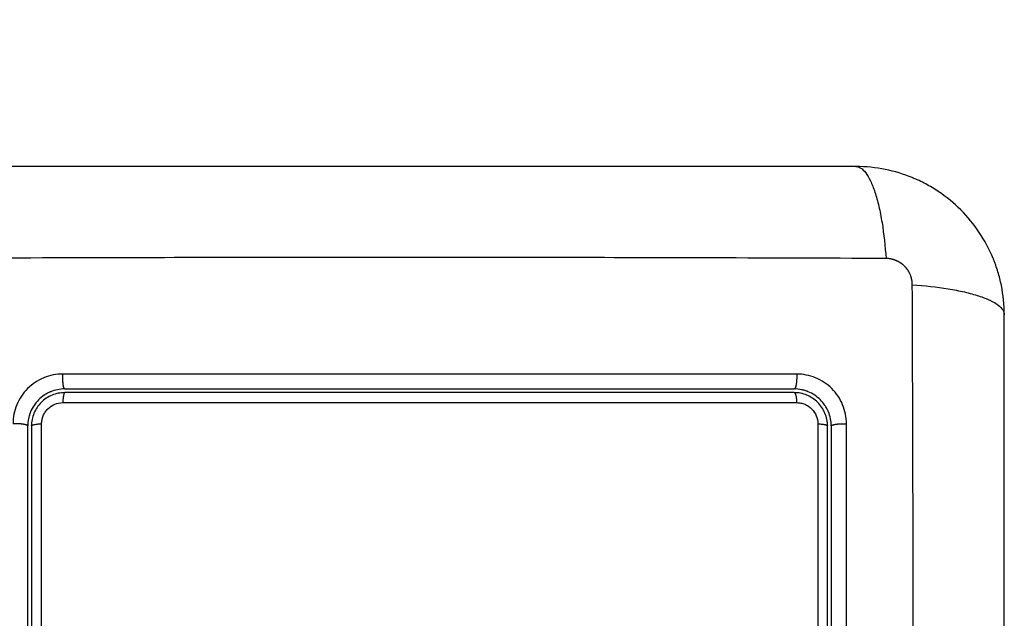
# Model space of a CAD drawing. Units: millimetres. Extents: x 102.2 to 111.7, y 1469.7 to 1479.7.
# Drawn here: x 106.1 to 106.2, y 1472.3 to 1472.3 of the extents above; entities that cross this region are included whole.
import ezdxf

# ---------------------------------------------------------------- set-up
doc = ezdxf.new("R2010")
doc.units = ezdxf.units.MM
doc.header["$PDSIZE"] = -1
doc.layers.add('DIASTASEIS', color=253, linetype='Continuous', lineweight=5)
doc.styles.get("Standard").update_dxf_attribs({"font": 'ARIALN.TTF'})
doc.dimstyles.get("Standard").update_dxf_attribs({"dimtxt": 0.18, "dimasz": 0.15, "dimexe": 0.1, "dimexo": 0, "dimgap": 0.09, "dimtad": 0, "dimtih": 1, "dimtoh": 1, "dimzin": 0, "dimdsep": 46, "dimtxsty": 'Standard', "dimblk": 'OBLIQUE', "dimcen": 0.09, "dimadec": 0, "dimazin": 0, "dimtfac": 1, "dimtofl": 0, "dimtmove": 0, "dimatfit": 3, "dimldrblk": 'OBLIQUE', "dimfxl": 1, "dimtolj": 1, "dimtzin": 0, "dimarcsym": 0})

# ---------------------------------------------------------------- blocks, each defined once
blk = doc.blocks.new('_Oblique')
at = {"color": 0, "linetype": 'ByBlock', "lineweight": -2}
blk.add_line((-0.5, -0.5), (0.5, 0.5), dxfattribs=at)
blk = doc.blocks.new('*D74')
at = {"layer": 'Defpoints', "color": 0}
for p in [(110.337337, 1474.464114), (104.557337, 1471.731841), (110.337337, 1471.731841)]:
    blk.add_point(p, dxfattribs=at)
at = {"layer": 'DIASTASEIS', "color": 0, "lineweight": -2}
for p, q in [((104.557337, 1473.464114), (104.557337, 1474.564114)), ((110.337337, 1473.464114), (110.337337, 1474.564114)), ((104.557337, 1474.464114), (107.165856, 1474.464114)), ((110.337337, 1474.464114), (107.728817, 1474.464114))]:
    blk.add_line(p, q, dxfattribs=at)
at = {"layer": 'DIASTASEIS', "color": 0, "linetype": 'ByBlock', "lineweight": -2, "xscale": 0.15, "yscale": 0.15, "zscale": 0.15, "rotation": 180}
blk.add_blockref('_Oblique', (104.557337, 1474.464114), dxfattribs=at)
at = {"layer": 'DIASTASEIS', "color": 0, "linetype": 'ByBlock', "lineweight": -2, "xscale": 0.15, "yscale": 0.15, "zscale": 0.15}
blk.add_blockref('_Oblique', (110.337337, 1474.464114), dxfattribs=at)
at = {"layer": 'DIASTASEIS', "color": 0, "insert": (107.447337, 1474.464114), "char_height": 0.18, "attachment_point": 5}
blk.add_mtext('\\A1;5.80', dxfattribs=at)
blk = doc.blocks.new('t007')
at = {"lineweight": -3}
for points, knots in [([(-1976.324193, 2463.658761), (-1976.327313, 2463.658761), (-1976.331986, 2463.658761), (-1976.336648, 2463.658761), (-1976.33859, 2463.658761), (-1976.338976, 2463.658761), (-1976.339764, 2463.658761), (-1976.340947, 2463.658761), (-1976.34213, 2463.658761), (-1976.346076, 2463.658761), (-1976.349231, 2463.658761), (-1976.354005, 2463.658761), (-1976.35639, 2463.658761), (-1976.358771, 2463.658761), (-1976.360357, 2463.658761), (-1976.361152, 2463.658761), (-1976.368272, 2463.658761), (-1976.375401, 2463.658761), (-1976.38264, 2463.658761), (-1976.383532, 2463.658761), (-1976.383731, 2463.658761), (-1976.383827, 2463.658761), (-1976.384118, 2463.658761), (-1976.384701, 2463.658761), (-1976.386838, 2463.658761), (-1976.391894, 2463.658761), (-1976.39657, 2463.658761), (-1976.399693, 2463.658761)], [0, 0, 0, 0, 9.545659, 14.318488, 14.318488, 15.511695, 15.511695, 16.704903, 19.091317, 19.091317, 28.636976, 28.636976, 33.409805, 35.79622, 35.79622, 38.182634, 38.182634, 57.273951, 59.660366, 59.958668, 59.958668, 60.25697, 60.25697, 60.853573, 62.046781, 66.81961, 76.365269, 76.365269, 76.365269, 76.365269]), ([(-1976.312193, 2463.646761), (-1976.312193, 2463.647571), (-1976.312275, 2463.648366), (-1976.312505, 2463.649511), (-1976.3126, 2463.649884), (-1976.312766, 2463.650432), (-1976.312826, 2463.650612), (-1976.312921, 2463.650878), (-1976.31297, 2463.651011), (-1976.313029, 2463.651163), (-1976.313055, 2463.651229), (-1976.313073, 2463.651272), (-1976.313081, 2463.651292), (-1976.3137, 2463.6528), (-1976.314602, 2463.654141), (-1976.31626, 2463.655799), (-1976.316871, 2463.656301), (-1976.317859, 2463.656961), (-1976.318201, 2463.657165), (-1976.318729, 2463.657447), (-1976.318997, 2463.657581), (-1976.319315, 2463.657726), (-1976.319476, 2463.657795), (-1976.319546, 2463.657825), (-1976.319592, 2463.657844), (-1976.319617, 2463.657854), (-1976.320329, 2463.658146), (-1976.321061, 2463.658371), (-1976.322587, 2463.658679), (-1976.323382, 2463.658761), (-1976.324193, 2463.658761)], [-18.903298, -18.903298, -18.903298, -18.903298, -16.540386, -16.540386, -15.35893, -15.35893, -14.768202, -14.768202, -14.472838, -14.325156, -14.251315, -14.251315, -14.177474, -14.177474, -9.451649, -9.451649, -7.088737, -7.088737, -5.907281, -5.907281, -5.316553, -5.021189, -4.873507, -4.799666, -4.799666, -4.725825, -4.725825, -2.362912, -2.362912, 0, 0, 0, 0]), ([(-1976.324193, 2463.658761), (-1976.323937, 2463.658761), (-1976.323668, 2463.658602), (-1976.323273, 2463.658084), (-1976.323143, 2463.657865), (-1976.322893, 2463.657339), (-1976.322772, 2463.657031), (-1976.322546, 2463.656339), (-1976.322441, 2463.655955), (-1976.322249, 2463.655127), (-1976.322162, 2463.654684), (-1976.321935, 2463.653299), (-1976.321828, 2463.652303), (-1976.321762, 2463.65132)], [0, 0, 0, 0, 3.288716, 3.288716, 4.933073, 4.933073, 6.577431, 6.577431, 8.221789, 8.221789, 9.866147, 9.866147, 13.154862, 13.154862, 13.154862, 13.154862]), ([(-1976.321762, 2463.65132), (-1976.326682, 2463.65134), (-1976.339917, 2463.651385), (-1976.361943, 2463.651416), (-1976.383969, 2463.651385), (-1976.397204, 2463.65134), (-1976.402123, 2463.65132)], [0, 0, 0, 0, 15.335891, 40.710981, 66.086071, 81.421962, 81.421962, 81.421962, 81.421962]), ([(-1976.319634, 2463.649191), (-1976.318651, 2463.649126), (-1976.317655, 2463.649018), (-1976.31627, 2463.648791), (-1976.315827, 2463.648705), (-1976.314999, 2463.648513), (-1976.314614, 2463.648407), (-1976.313922, 2463.648181), (-1976.313615, 2463.648061), (-1976.313089, 2463.647811), (-1976.31287, 2463.647681), (-1976.312351, 2463.647286), (-1976.312193, 2463.647016), (-1976.312193, 2463.646761)], [0, 0, 0, 0, 3.288716, 3.288716, 4.933073, 4.933073, 6.577431, 6.577431, 8.221789, 8.221789, 9.866147, 9.866147, 13.154862, 13.154862, 13.154862, 13.154862]), ([(-1976.319634, 2463.568831), (-1976.319614, 2463.57375), (-1976.319569, 2463.586985), (-1976.319538, 2463.609011), (-1976.319569, 2463.631037), (-1976.319614, 2463.644272), (-1976.319634, 2463.649191)], [0, 0, 0, 0, 15.335891, 40.710981, 66.086071, 81.421962, 81.421962, 81.421962, 81.421962]), ([(-1976.312193, 2463.571261), (-1976.312193, 2463.574381), (-1976.312193, 2463.579054), (-1976.312193, 2463.583717), (-1976.312193, 2463.585658), (-1976.312193, 2463.586044), (-1976.312193, 2463.586832), (-1976.312193, 2463.588015), (-1976.312193, 2463.589199), (-1976.312193, 2463.593144), (-1976.312193, 2463.596299), (-1976.312193, 2463.601074), (-1976.312193, 2463.603458), (-1976.312193, 2463.605839), (-1976.312193, 2463.607426), (-1976.312193, 2463.60822), (-1976.312193, 2463.61534), (-1976.312193, 2463.622469), (-1976.312193, 2463.629708), (-1976.312193, 2463.630601), (-1976.312193, 2463.630799), (-1976.312193, 2463.630895), (-1976.312193, 2463.631186), (-1976.312193, 2463.631769), (-1976.312193, 2463.633906), (-1976.312193, 2463.638962), (-1976.312193, 2463.643639), (-1976.312193, 2463.646761)], [0, 0, 0, 0, 9.545659, 14.318488, 14.318488, 15.511695, 15.511695, 16.704903, 19.091317, 19.091317, 28.636976, 28.636976, 33.409805, 35.79622, 35.79622, 38.182634, 38.182634, 57.273951, 59.660366, 59.958668, 59.958668, 60.25697, 60.25697, 60.853573, 62.046781, 66.81961, 76.365269, 76.365269, 76.365269, 76.365269]), ([(-1976.388357, 2463.641966), (-1976.388619, 2463.641967), (-1976.388879, 2463.641941), (-1976.389398, 2463.641838), (-1976.389648, 2463.641763), (-1976.390383, 2463.641459), (-1976.39083, 2463.641161), (-1976.391393, 2463.640597), (-1976.391561, 2463.640392), (-1976.391855, 2463.639951), (-1976.391979, 2463.639717), (-1976.392179, 2463.63923), (-1976.392255, 2463.638978), (-1976.392357, 2463.638462), (-1976.392383, 2463.638202), (-1976.392383, 2463.637941)], [0, 0, 0, 0, 0.797243, 0.797243, 1.594485, 1.594485, 3.18897, 3.18897, 3.986213, 3.986213, 4.783455, 4.783455, 5.580698, 5.580698, 6.37794, 6.37794, 6.37794, 6.37794]), ([(-1976.328989, 2463.641965), (-1976.334103, 2463.641966), (-1976.339129, 2463.641967), (-1976.346535, 2463.641968), (-1976.348981, 2463.641968), (-1976.352618, 2463.641969), (-1976.354428, 2463.641969), (-1976.356525, 2463.641969), (-1976.35757, 2463.641969), (-1976.358092, 2463.641969), (-1976.358352, 2463.641969), (-1976.358482, 2463.641969), (-1976.358547, 2463.641969), (-1976.35858, 2463.641969), (-1976.358596, 2463.641969), (-1976.358603, 2463.641969), (-1976.358608, 2463.641969), (-1976.358611, 2463.641969), (-1976.359653, 2463.641969), (-1976.362452, 2463.641969), (-1976.36881, 2463.641969), (-1976.377325, 2463.641968), (-1976.38444, 2463.641967), (-1976.388357, 2463.641966)], [0, 0, 0, 0, 14.939827, 14.939827, 22.409741, 22.409741, 26.144698, 28.012176, 28.945915, 29.412785, 29.64622, 29.762937, 29.821296, 29.850475, 29.865065, 29.87236, 29.87236, 29.879654, 29.879654, 37.349568, 44.819482, 52.289395, 59.759309, 59.759309, 59.759309, 59.759309]), ([(-1976.324964, 2463.63794), (-1976.324964, 2463.638201), (-1976.324989, 2463.63846), (-1976.325092, 2463.63898), (-1976.325168, 2463.63923), (-1976.325471, 2463.639966), (-1976.325771, 2463.640414), (-1976.326335, 2463.640977), (-1976.326541, 2463.641145), (-1976.326982, 2463.641438), (-1976.327217, 2463.641563), (-1976.327703, 2463.641763), (-1976.327955, 2463.641838), (-1976.32847, 2463.64194), (-1976.328729, 2463.641965), (-1976.328989, 2463.641965)], [0, 0, 0, 0, 0.798423, 0.798423, 1.596845, 1.596845, 3.19369, 3.19369, 3.992113, 3.992113, 4.790536, 4.790536, 5.588958, 5.588958, 6.387381, 6.387381, 6.387381, 6.387381]), ([(-1976.388193, 2463.640761), (-1976.388599, 2463.640761), (-1976.388989, 2463.640678), (-1976.389359, 2463.640525), (-1976.389384, 2463.640515), (-1976.389429, 2463.640494), (-1976.389497, 2463.640463), (-1976.389563, 2463.64043), (-1976.389695, 2463.64036), (-1976.389779, 2463.640309), (-1976.390025, 2463.640144), (-1976.390178, 2463.640019), (-1976.390454, 2463.639743), (-1976.390577, 2463.639592), (-1976.390796, 2463.639264), (-1976.390891, 2463.639088), (-1976.390976, 2463.63888), (-1976.390984, 2463.63886), (-1976.391001, 2463.638816), (-1976.391026, 2463.63875), (-1976.391048, 2463.638682), (-1976.39109, 2463.638546), (-1976.391114, 2463.638452), (-1976.391172, 2463.638165), (-1976.391193, 2463.637965), (-1976.391193, 2463.637761)], [0, 0, 0, 0, 1.193403, 1.193403, 1.267991, 1.267991, 1.342579, 1.491754, 1.491754, 1.790105, 1.790105, 2.386807, 2.386807, 2.983508, 2.983508, 3.58021, 3.58021, 3.654798, 3.654798, 3.729385, 3.878561, 3.878561, 4.176912, 4.176912, 4.773613, 4.773613, 4.773613, 4.773613]), ([(-1976.388193, 2463.640461), (-1976.38837, 2463.640461), (-1976.388546, 2463.640444), (-1976.388894, 2463.640374), (-1976.389064, 2463.640322), (-1976.389552, 2463.64012), (-1976.389854, 2463.639918), (-1976.390228, 2463.639544), (-1976.390342, 2463.639405), (-1976.390538, 2463.639111), (-1976.390621, 2463.638955), (-1976.390756, 2463.638629), (-1976.390807, 2463.638457), (-1976.390875, 2463.638113), (-1976.390893, 2463.637938), (-1976.390893, 2463.637761)], [0, 0, 0, 0, 0.532886, 0.532886, 1.065773, 1.065773, 2.131546, 2.131546, 2.664432, 2.664432, 3.197318, 3.197318, 3.730205, 3.730205, 4.263091, 4.263091, 4.263091, 4.263091]), ([(-1976.388193, 2463.640761), (-1976.385749, 2463.640761), (-1976.382075, 2463.640761), (-1976.377775, 2463.640761), (-1976.375621, 2463.640761), (-1976.374698, 2463.640761), (-1976.374082, 2463.640761), (-1976.373775, 2463.640761), (-1976.370989, 2463.640761), (-1976.367278, 2463.640761), (-1976.362954, 2463.640761), (-1976.361102, 2463.640761), (-1976.359867, 2463.640761), (-1976.359249, 2463.640761), (-1976.356171, 2463.640761), (-1976.352474, 2463.640761), (-1976.348155, 2463.640761), (-1976.345994, 2463.640761), (-1976.344913, 2463.640761), (-1976.344449, 2463.640761), (-1976.344141, 2463.640761), (-1976.343984, 2463.640761), (-1976.338947, 2463.640761), (-1976.334068, 2463.640761), (-1976.329193, 2463.640761)], [0, 0, 0, 0, 7.422838, 11.134257, 12.989967, 13.917821, 13.917821, 14.845676, 14.845676, 22.268514, 25.979933, 27.835643, 27.835643, 29.691352, 29.691352, 37.11419, 40.825609, 42.681319, 43.609174, 44.073101, 44.073101, 44.537028, 44.537028, 59.382705, 59.382705, 59.382705, 59.382705]), ([(-1976.329193, 2463.640461), (-1976.334046, 2463.640461), (-1976.338926, 2463.640461), (-1976.346287, 2463.640461), (-1976.348747, 2463.640461), (-1976.353683, 2463.640461), (-1976.356159, 2463.640461), (-1976.368559, 2463.640461), (-1976.37841, 2463.640461), (-1976.388193, 2463.640461)], [0, 0, 0, 0, 14.856214, 14.856214, 22.284321, 22.284321, 29.712427, 29.712427, 59.424855, 59.424855, 59.424855, 59.424855]), ([(-1976.326193, 2463.637761), (-1976.326193, 2463.638166), (-1976.326276, 2463.638557), (-1976.326429, 2463.638928), (-1976.326439, 2463.638952), (-1976.326459, 2463.638997), (-1976.32649, 2463.639065), (-1976.326524, 2463.639132), (-1976.326594, 2463.639263), (-1976.326645, 2463.639348), (-1976.32681, 2463.639594), (-1976.326935, 2463.639747), (-1976.327213, 2463.640023), (-1976.327363, 2463.640146), (-1976.327691, 2463.640365), (-1976.327867, 2463.64046), (-1976.328076, 2463.640545), (-1976.328096, 2463.640553), (-1976.328139, 2463.64057), (-1976.328205, 2463.640594), (-1976.328273, 2463.640617), (-1976.328409, 2463.640658), (-1976.328502, 2463.640682), (-1976.328789, 2463.64074), (-1976.328988, 2463.640761), (-1976.329193, 2463.640761)], [0, 0, 0, 0, 1.196619, 1.196619, 1.271408, 1.271408, 1.346197, 1.495774, 1.495774, 1.794929, 1.794929, 2.393238, 2.393238, 2.991548, 2.991548, 3.589858, 3.589858, 3.664646, 3.664646, 3.739435, 3.889012, 3.889012, 4.188167, 4.188167, 4.786477, 4.786477, 4.786477, 4.786477]), ([(-1976.326493, 2463.637761), (-1976.326493, 2463.637938), (-1976.32651, 2463.638114), (-1976.326579, 2463.638462), (-1976.326631, 2463.638633), (-1976.326834, 2463.639121), (-1976.327035, 2463.639423), (-1976.32741, 2463.639797), (-1976.32755, 2463.639911), (-1976.327844, 2463.640106), (-1976.327999, 2463.640189), (-1976.328326, 2463.640324), (-1976.328497, 2463.640376), (-1976.328841, 2463.640444), (-1976.329016, 2463.640461), (-1976.329193, 2463.640461)], [0, 0, 0, 0, 0.533217, 0.533217, 1.066435, 1.066435, 2.13287, 2.13287, 2.666087, 2.666087, 3.199304, 3.199304, 3.732522, 3.732522, 4.265739, 4.265739, 4.265739, 4.265739]), ([(-1976.390069, 2463.637942), (-1976.390069, 2463.638054), (-1976.390058, 2463.638164), (-1976.390015, 2463.638381), (-1976.389982, 2463.63849), (-1976.389897, 2463.638697), (-1976.389845, 2463.638795), (-1976.38972, 2463.638982), (-1976.389648, 2463.639071), (-1976.38941, 2463.639309), (-1976.389218, 2463.639437), (-1976.388806, 2463.639608), (-1976.388582, 2463.639653), (-1976.388358, 2463.639653)], [0, 0, 0, 0, 0.339236, 0.339236, 0.678472, 0.678472, 1.017708, 1.017708, 1.356944, 1.356944, 2.035416, 2.035416, 2.713888, 2.713888, 2.713888, 2.713888]), ([(-1976.388358, 2463.639653), (-1976.378525, 2463.639655), (-1976.368625, 2463.639655), (-1976.356162, 2463.639655), (-1976.353669, 2463.639655), (-1976.348696, 2463.639655), (-1976.346215, 2463.639654), (-1976.341265, 2463.639654), (-1976.338794, 2463.639653), (-1976.333876, 2463.639652), (-1976.331427, 2463.639652), (-1976.328988, 2463.639651)], [-59.792881, -59.792881, -59.792881, -59.792881, -29.89644, -29.89644, -22.42233, -22.42233, -14.94822, -14.94822, -7.47411, -7.47411, 0, 0, 0, 0]), ([(-1976.328988, 2463.639651), (-1976.328877, 2463.639651), (-1976.328767, 2463.63964), (-1976.32855, 2463.639598), (-1976.328442, 2463.639565), (-1976.328235, 2463.63948), (-1976.328136, 2463.639428), (-1976.327949, 2463.639304), (-1976.32786, 2463.639231), (-1976.327622, 2463.638993), (-1976.327493, 2463.638801), (-1976.327322, 2463.638388), (-1976.327278, 2463.638164), (-1976.327278, 2463.63794)], [0, 0, 0, 0, 0.339743, 0.339743, 0.679486, 0.679486, 1.019228, 1.019228, 1.358971, 1.358971, 2.038457, 2.038457, 2.717942, 2.717942, 2.717942, 2.717942]), ([(-1976.391193, 2463.611607), (-1976.391193, 2463.613791), (-1976.391193, 2463.61707), (-1976.391193, 2463.620903), (-1976.391193, 2463.622821), (-1976.391193, 2463.62378), (-1976.391193, 2463.624191), (-1976.391193, 2463.624466), (-1976.391193, 2463.624604), (-1976.391193, 2463.62909), (-1976.391193, 2463.63343), (-1976.391193, 2463.637761)], [0.000707, 0.000707, 0.000707, 0.000707, 6.581431, 9.872147, 11.517505, 12.340184, 12.751523, 12.751523, 13.162862, 13.162862, 26.325725, 26.325725, 26.325725, 26.325725]), ([(-1976.390072, 2463.611623), (-1976.390072, 2463.61604), (-1976.390071, 2463.620454), (-1976.39007, 2463.629234), (-1976.39007, 2463.6336), (-1976.390069, 2463.637942)], [0, 0, 0, 0, 13.247019, 13.247019, 26.494037, 26.494037, 26.494037, 26.494037]), ([(-1976.327278, 2463.63794), (-1976.327277, 2463.634537), (-1976.327276, 2463.631115), (-1976.327275, 2463.624242), (-1976.327275, 2463.620803), (-1976.327274, 2463.610479), (-1976.327274, 2463.603586), (-1976.327275, 2463.596683)], [0, 0, 0, 0, 10.3642, 10.3642, 20.728401, 20.728401, 41.456802, 41.456802, 41.456802, 41.456802]), ([(-1976.326193, 2463.637761), (-1976.326193, 2463.636068), (-1976.326193, 2463.633527), (-1976.326193, 2463.630558), (-1976.326193, 2463.629073), (-1976.326193, 2463.628437), (-1976.326193, 2463.628012), (-1976.326193, 2463.627801), (-1976.326193, 2463.625877), (-1976.326193, 2463.623312), (-1976.326193, 2463.620322), (-1976.326193, 2463.619041), (-1976.326193, 2463.618187), (-1976.326193, 2463.617762), (-1976.326193, 2463.613907), (-1976.326193, 2463.610477), (-1976.326193, 2463.603609), (-1976.326193, 2463.600181), (-1976.326193, 2463.596761)], [0, 0, 0, 0, 5.148055, 7.722083, 9.009096, 9.652603, 9.652603, 10.29611, 10.29611, 15.444165, 18.018193, 19.305206, 19.305206, 20.59222, 20.59222, 30.88833, 30.88833, 41.18444, 41.18444, 41.18444, 41.18444])]:
    blk.add_open_spline(points, degree=3, knots=knots, dxfattribs=at)
for points in [[(-1976.313498, 2463.652203), (-1976.313499, 2463.652205), (-1976.3135, 2463.652207), (-1976.313501, 2463.652209)], [(-1976.326522, 2463.639127), (-1976.326521, 2463.639126), (-1976.32652, 2463.639125), (-1976.326519, 2463.639123)], [(-1976.390893, 2463.637761), (-1976.390893, 2463.629117), (-1976.390893, 2463.6204), (-1976.390893, 2463.611607)], [(-1976.326493, 2463.596761), (-1976.326493, 2463.610526), (-1976.326493, 2463.624191), (-1976.326493, 2463.637761)], [(-1976.324961, 2463.596684), (-1976.32496, 2463.610635), (-1976.324961, 2463.624387), (-1976.324964, 2463.63794)]]:
    blk.add_open_spline(points, degree=3, dxfattribs=at)
for points, weights, degree, knots in [([(-1976.319634, 2463.649191), (-1976.319634, 2463.649461), (-1976.319715, 2463.649875), (-1976.319982, 2463.650377), (-1976.32026, 2463.650713), (-1976.3206, 2463.650987), (-1976.321096, 2463.651242), (-1976.321501, 2463.651319), (-1976.321762, 2463.65132)], [0.999998587727, 0.999998653903, 0.999998733883, 0.999998789691, 0.999998803595, 0.999998787858, 0.999998730714, 0.999998651809, 0.999998587727], 3, [-3.406541, -3.406541, -3.406541, -3.406541, -2.56158, -2.128809, -1.689511, -1.250424, -0.818281, 0, 0, 0, 0]), ([(-1976.388193, 2463.640761), (-1976.388273, 2463.640761), (-1976.388323, 2463.641131), (-1976.388374, 2463.6415), (-1976.388357, 2463.641966)], [1, 0.902848434852, 1, 0.902848434852, 1], 2, [0, 0, 0, 0.888895, 0.888895, 1.777789, 1.777789, 1.777789]), ([(-1976.328989, 2463.641965), (-1976.328969, 2463.641499), (-1976.329031, 2463.64113), (-1976.329094, 2463.640761), (-1976.329193, 2463.640761)], [1, 0.903017843197, 1, 0.903017843197, 1], 2, [0, 0, 0, 0.888106, 0.888106, 1.776213, 1.776213, 1.776213]), ([(-1976.391193, 2463.637761), (-1976.391193, 2463.637848), (-1976.391556, 2463.637903), (-1976.39192, 2463.637958), (-1976.392383, 2463.637941)], [1, 0.904553342669, 1, 0.904553342669, 1], 2, [0, 0, 0, 0.880931, 0.880931, 1.761862, 1.761862, 1.761862]), ([(-1976.326193, 2463.637761), (-1976.326193, 2463.63785), (-1976.325814, 2463.637905), (-1976.325435, 2463.63796), (-1976.324964, 2463.63794)], [1, 0.900274731259, 1, 0.900274731259, 1], 2, [0, 0, 0, 0.900792, 0.900792, 1.801584, 1.801584, 1.801584])]:
    blk.add_rational_spline(points, weights, degree=degree, knots=knots, dxfattribs=at)
for points, weights in [([(-1976.388193, 2463.640461), (-1976.388331, 2463.640461), (-1976.388358, 2463.639653)], [1, 0.771892850013, 1]), ([(-1976.329193, 2463.640461), (-1976.329021, 2463.640461), (-1976.328988, 2463.639651)], [1, 0.771423935318, 1]), ([(-1976.326786, 2463.638984), (-1976.326786, 2463.638985), (-1976.326787, 2463.638987)], [0.875106042759, 0.875035564112, 0.874965315935]), ([(-1976.390893, 2463.637761), (-1976.390893, 2463.637915), (-1976.390069, 2463.637942)], [1, 0.766789795066, 1]), ([(-1976.327278, 2463.63794), (-1976.326493, 2463.637909), (-1976.326493, 2463.637761)], [1, 0.779460155255, 1])]:
    blk.add_rational_spline(points, weights, degree=2, dxfattribs=at)
blk = doc.blocks.new('*D76')
at = {"layer": 'Defpoints', "color": 0}
for p in [(108.932337, 1472.749973), (108.932337, 1471.828141), (106.057337, 1471.826841)]:
    blk.add_point(p, dxfattribs=at)
at = {"layer": 'DIASTASEIS', "color": 0, "lineweight": -2}
for p, q in [((106.057337, 1471.826841), (106.057337, 1472.849973)), ((108.932337, 1471.828141), (108.932337, 1472.849973)), ((106.057337, 1472.749973), (107.212128, 1472.749973)), ((108.932337, 1472.749973), (107.777545, 1472.749973))]:
    blk.add_line(p, q, dxfattribs=at)
at = {"layer": 'DIASTASEIS', "color": 0, "linetype": 'ByBlock', "lineweight": -2, "xscale": 0.15, "yscale": 0.15, "zscale": 0.15, "rotation": 180}
blk.add_blockref('_Oblique', (106.057337, 1472.749973), dxfattribs=at)
at = {"layer": 'DIASTASEIS', "color": 0, "linetype": 'ByBlock', "lineweight": -2, "xscale": 0.15, "yscale": 0.15, "zscale": 0.15}
blk.add_blockref('_Oblique', (108.932337, 1472.749973), dxfattribs=at)
at = {"layer": 'DIASTASEIS', "color": 0, "insert": (107.494837, 1472.749973), "char_height": 0.18, "attachment_point": 5}
blk.add_mtext('\\A1;2.90', dxfattribs=at)

msp = doc.modelspace()

# ---------------------------------------------------------------- block references
msp.add_blockref('t007', (2082.466779, -991.33467))

# ---------------------------------------------------------------- dimensions: what is measured, and where the dimension line sits
at = {"layer": 'DIASTASEIS'}
for base, p1, p2, picture, middle in [((110.337337, 1474.464114), (104.557337, 1471.731841), (110.337337, 1471.731841), '*D74', (107.447337, 1474.464114)), ((108.9323365216, 1472.7499730402), (106.0573365216, 1471.8268408105), (108.9323365216, 1471.8281411612), '*D76', (107.4948365216, 1472.7499730402))]:
    dim = msp.add_linear_dim(base=base, p1=p1, p2=p2, dimstyle='Standard', override={"dimdec": 2, "dimrnd": 0.1, "dimtxsty": 'Standard', "dimtmove": 2, "dimldrblk": 'Oblique', "dimfxlon": 1}, dxfattribs=at)
    dim.commit()
    dim.dimension.update_dxf_attribs({"geometry": picture, "text_midpoint": middle})

doc.saveas('drawing.dxf')
